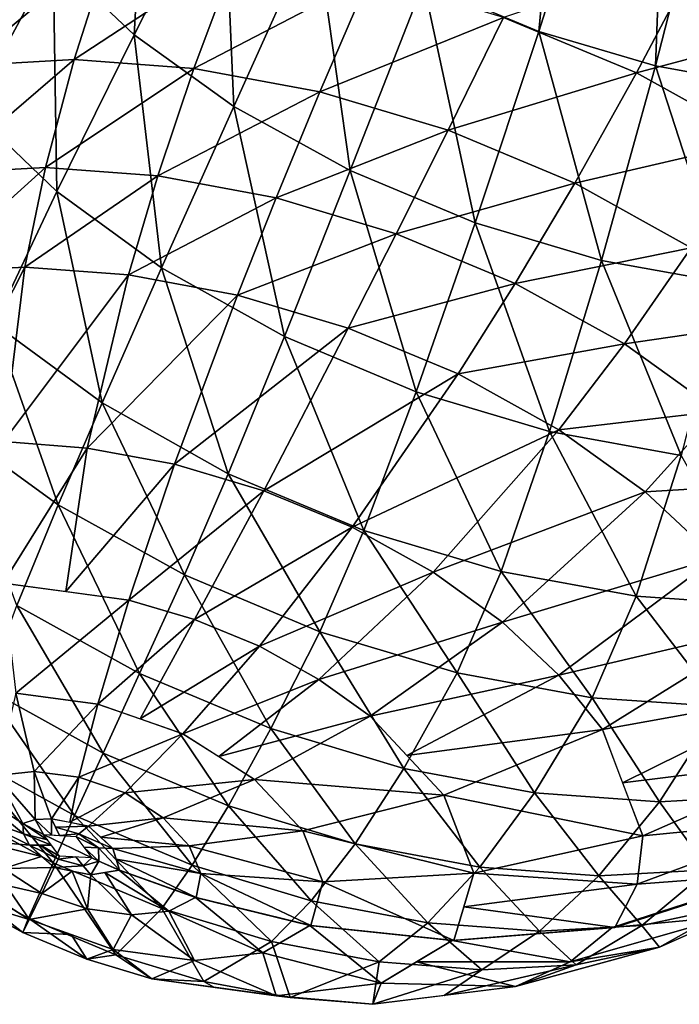
# Model space of a CAD drawing. Extents: x -14.4 to 15.7, y -14.1 to 14.7.
# Drawn here: x -3.4 to -2.3, y -14.1 to -12.4 of the extents above; entities that cross this region are included whole.
import ezdxf

# ---------------------------------------------------------------- set-up
doc = ezdxf.new("R2010")
doc.units = 0

msp = doc.modelspace()

# ---------------------------------------------------------------- linework, layer by layer
at = {"layer": 'Splash_216', "color": 6}
for points in [[(-2.68853, -12.37176, -17.48339), (-2.42498, -11.68536, -17.56616), (-2.49633, -12.4522, -17.48712)], [(-2.27264, -11.74902, -17.56903), (-2.49633, -12.4522, -17.48712), (-2.42498, -11.68536, -17.56616)], [(-2.49633, -12.4522, -17.48712), (-2.27264, -11.74902, -17.56903), (-2.30157, -12.50976, -17.44702)], [(-2.11816, -11.79461, -17.53698), (-2.30157, -12.50976, -17.44702), (-2.27264, -11.74902, -17.56903)], [(-2.30157, -12.50976, -17.44702), (-2.11816, -11.79461, -17.53698), (-2.10974, -12.54437, -17.36718)], [(-3.3059, -12.3302, -17.1383), (-3.14794, -12.04962, -17.21527), (-3.17071, -12.45794, -17.27386)], [(-3.02246, -12.16583, -17.34191), (-3.17071, -12.45794, -17.27386), (-3.14794, -12.04962, -17.21527)], [(-3.17071, -12.45794, -17.27386), (-3.02246, -12.16583, -17.34191), (-3.00482, -12.57739, -17.37121)], [(-2.86865, -12.27447, -17.4331), (-3.00482, -12.57739, -17.37121), (-3.02246, -12.16583, -17.34191)], [(-3.3059, -12.3302, -17.1383), (-3.44219, -12.58288, -17.05377), (-3.40759, -12.19854, -16.97021)], [(-3.00482, -12.57739, -17.37121), (-2.86865, -12.27447, -17.4331), (-2.8106, -12.68432, -17.42468)], [(-2.68853, -12.37176, -17.48339), (-2.8106, -12.68432, -17.42468), (-2.86865, -12.27447, -17.4331)], [(-3.27111, -12.49914, -14.77355), (-3.20892, -12.30541, -14.81719), (-3.45526, -12.50933, -14.9281)], [(-3.40216, -12.3161, -14.98034), (-3.45526, -12.50933, -14.9281), (-3.20892, -12.30541, -14.81719)], [(-3.20892, -12.30541, -14.81719), (-3.27111, -12.49914, -14.77355), (-2.99914, -12.3208, -14.68908)], [(-3.07116, -12.51379, -14.65222), (-2.99914, -12.3208, -14.68908), (-3.27111, -12.49914, -14.77355)], [(-2.99914, -12.3208, -14.68908), (-3.07116, -12.51379, -14.65222), (-2.77893, -12.36181, -14.60064)], [(-2.33331, -12.5213, -14.5614), (-2.22753, -12.32012, -14.62115), (-2.55499, -12.42877, -14.55651)], [(-2.22753, -12.32012, -14.62115), (-2.33331, -12.5213, -14.5614), (-2.01806, -12.43658, -14.67785)], [(-3.44219, -12.58288, -17.05377), (-3.3059, -12.3302, -17.1383), (-3.2998, -12.71899, -17.19567)], [(-3.17071, -12.45794, -17.27386), (-3.2998, -12.71899, -17.19567), (-3.3059, -12.3302, -17.1383)], [(-2.8612, -12.5531, -14.56854), (-2.77893, -12.36181, -14.60064), (-3.07116, -12.51379, -14.65222)], [(-2.77893, -12.36181, -14.60064), (-2.8612, -12.5531, -14.56854), (-2.55499, -12.42877, -14.55651)], [(-2.8106, -12.68432, -17.42468), (-2.68853, -12.37176, -17.48339), (-2.60253, -12.77148, -17.42889)], [(-2.49633, -12.4522, -17.48712), (-2.60253, -12.77148, -17.42889), (-2.68853, -12.37176, -17.48339)], [(-2.64752, -12.61694, -14.52691), (-2.55499, -12.42877, -14.55651), (-2.8612, -12.5531, -14.56854)], [(-2.55499, -12.42877, -14.55651), (-2.64752, -12.61694, -14.52691), (-2.33331, -12.5213, -14.5614)], [(-2.12994, -12.63421, -14.61627), (-2.01806, -12.43658, -14.67785), (-2.33331, -12.5213, -14.5614)], [(-2.60253, -12.77148, -17.42889), (-2.49633, -12.4522, -17.48712), (-2.39184, -12.83386, -17.3858)], [(-2.30157, -12.50976, -17.44702), (-2.39184, -12.83386, -17.3858), (-2.49633, -12.4522, -17.48712)], [(-3.2998, -12.71899, -17.19567), (-3.17071, -12.45794, -17.27386), (-3.125, -12.84655, -17.29742)], [(-3.00482, -12.57739, -17.37121), (-3.125, -12.84655, -17.29742), (-3.17071, -12.45794, -17.27386)], [(-3.31878, -12.67895, -14.75347), (-3.27111, -12.49914, -14.77355), (-3.49127, -12.68835, -14.89758)], [(-3.45526, -12.50933, -14.9281), (-3.49127, -12.68835, -14.89758), (-3.27111, -12.49914, -14.77355)], [(-3.27111, -12.49914, -14.77355), (-3.31878, -12.67895, -14.75347), (-3.07116, -12.51379, -14.65222)], [(-3.13128, -12.69287, -14.64025), (-3.07116, -12.51379, -14.65222), (-3.31878, -12.67895, -14.75347)], [(-3.07116, -12.51379, -14.65222), (-3.13128, -12.69287, -14.64025), (-2.8612, -12.5531, -14.56854)], [(-2.43609, -12.70513, -14.53167), (-2.33331, -12.5213, -14.5614), (-2.64752, -12.61694, -14.52691)], [(-2.33331, -12.5213, -14.5614), (-2.43609, -12.70513, -14.53167), (-2.12994, -12.63421, -14.61627)], [(-2.39184, -12.83386, -17.3858), (-2.30157, -12.50976, -17.44702), (-2.18426, -12.87152, -17.29968)], [(-2.10974, -12.54437, -17.36718), (-2.18426, -12.87152, -17.29968), (-2.30157, -12.50976, -17.44702)], [(-2.93432, -12.72967, -14.56237), (-2.8612, -12.5531, -14.56854), (-3.13128, -12.69287, -14.64025)], [(-2.8612, -12.5531, -14.56854), (-2.93432, -12.72967, -14.56237), (-2.64752, -12.61694, -14.52691)], [(-3.2998, -12.71899, -17.19567), (-3.40417, -12.93975, -17.10601), (-3.44219, -12.58288, -17.05377)], [(-3.125, -12.84655, -17.29742), (-3.00482, -12.57739, -17.37121), (-2.92047, -12.96081, -17.35302)], [(-2.8106, -12.68432, -17.42468), (-2.92047, -12.96081, -17.35302), (-3.00482, -12.57739, -17.37121)], [(-2.73388, -12.78955, -14.52362), (-2.64752, -12.61694, -14.52691), (-2.93432, -12.72967, -14.56237)], [(-2.64752, -12.61694, -14.52691), (-2.73388, -12.78955, -14.52362), (-2.43609, -12.70513, -14.53167)], [(-2.24212, -12.81274, -14.58398), (-2.12994, -12.63421, -14.61627), (-2.43609, -12.70513, -14.53167)], [(-3.35308, -12.84497, -14.75427), (-3.31878, -12.67895, -14.75347), (-3.51208, -12.85339, -14.88653)], [(-3.49127, -12.68835, -14.89758), (-3.51208, -12.85339, -14.88653), (-3.31878, -12.67895, -14.75347)], [(-3.31878, -12.67895, -14.75347), (-3.35308, -12.84497, -14.75427), (-3.13128, -12.69287, -14.64025)], [(-2.92047, -12.96081, -17.35302), (-2.8106, -12.68432, -17.42468), (-2.70074, -13.05285, -17.35754)], [(-2.60253, -12.77148, -17.42889), (-2.70074, -13.05285, -17.35754), (-2.8106, -12.68432, -17.42468)], [(-3.18029, -12.85784, -14.65032), (-3.13128, -12.69287, -14.64025), (-3.35308, -12.84497, -14.75427)], [(-3.13128, -12.69287, -14.64025), (-3.18029, -12.85784, -14.65032), (-2.93432, -12.72967, -14.56237)], [(-3.40417, -12.93975, -17.10601), (-3.2998, -12.71899, -17.19567), (-3.22436, -13.07128, -17.21008)], [(-3.125, -12.84655, -17.29742), (-3.22436, -13.07128, -17.21008), (-3.2998, -12.71899, -17.19567)], [(-2.53552, -12.87213, -14.52838), (-2.43609, -12.70513, -14.53167), (-2.73388, -12.78955, -14.52362)], [(-2.43609, -12.70513, -14.53167), (-2.53552, -12.87213, -14.52838), (-2.24212, -12.81274, -14.58398)], [(-2.99871, -12.89178, -14.57891), (-2.93432, -12.72967, -14.56237), (-3.18029, -12.85784, -14.65032)], [(-2.93432, -12.72967, -14.56237), (-2.99871, -12.89178, -14.57891), (-2.73388, -12.78955, -14.52362)], [(-2.70074, -13.05285, -17.35754), (-2.60253, -12.77148, -17.42889), (-2.47827, -13.11889, -17.31231)], [(-2.39184, -12.83386, -17.3858), (-2.47827, -13.11889, -17.31231), (-2.60253, -12.77148, -17.42889)], [(-2.81396, -12.94696, -14.54351), (-2.73388, -12.78955, -14.52362), (-2.99871, -12.89178, -14.57891)], [(-2.73388, -12.78955, -14.52362), (-2.81396, -12.94696, -14.54351), (-2.53552, -12.87213, -14.52838)], [(-2.35345, -12.97308, -14.5772), (-2.24212, -12.81274, -14.58398), (-2.53552, -12.87213, -14.52838)], [(-2.24212, -12.81274, -14.58398), (-2.35345, -12.97308, -14.5772), (-2.07586, -12.93243, -14.67907)], [(-2.47827, -13.11889, -17.31231), (-2.39184, -12.83386, -17.3858), (-2.25921, -13.15893, -17.22198)], [(-2.18426, -12.87152, -17.29968), (-2.25921, -13.15893, -17.22198), (-2.39184, -12.83386, -17.3858)], [(-3.51208, -12.85339, -14.88653), (-3.50842, -13.15081, -14.92059), (-3.35308, -12.84497, -14.75427)], [(-3.38842, -13.13562, -14.80511), (-3.35308, -12.84497, -14.75427), (-3.50842, -13.15081, -14.92059)], [(-3.35308, -12.84497, -14.75427), (-3.38842, -13.13562, -14.80511), (-3.18029, -12.85784, -14.65032)], [(-3.22436, -13.07128, -17.21008), (-3.125, -12.84655, -17.29742), (-3.01397, -13.18945, -17.2669)], [(-2.92047, -12.96081, -17.35302), (-3.01397, -13.18945, -17.2669), (-3.125, -12.84655, -17.29742)], [(-3.2492, -13.14685, -14.72357), (-3.18029, -12.85784, -14.65032), (-3.38842, -13.13562, -14.80511)], [(-3.18029, -12.85784, -14.65032), (-3.2492, -13.14685, -14.72357), (-2.99871, -12.89178, -14.57891)], [(-2.63085, -13.02301, -14.54791), (-2.53552, -12.87213, -14.52838), (-2.81396, -12.94696, -14.54351)], [(-2.53552, -12.87213, -14.52838), (-2.63085, -13.02301, -14.54791), (-2.35345, -12.97308, -14.5772)], [(-3.10363, -13.17333, -14.66546), (-2.99871, -12.89178, -14.57891), (-3.2492, -13.14685, -14.72357)], [(-2.99871, -12.89178, -14.57891), (-3.10363, -13.17333, -14.66546), (-2.81396, -12.94696, -14.54351)], [(-2.19744, -13.08526, -14.66625), (-2.07586, -12.93243, -14.67907), (-2.35345, -12.97308, -14.5772)], [(-3.47772, -13.11077, -17.00402), (-3.40417, -12.93975, -17.10601), (-3.29754, -13.24108, -17.10821)], [(-3.22436, -13.07128, -17.21008), (-3.29754, -13.24108, -17.10821), (-3.40417, -12.93975, -17.10601)], [(-2.95495, -13.21771, -14.63714), (-2.81396, -12.94696, -14.54351), (-3.10363, -13.17333, -14.66546)], [(-2.81396, -12.94696, -14.54351), (-2.95495, -13.21771, -14.63714), (-2.63085, -13.02301, -14.54791)], [(-3.01397, -13.18945, -17.2669), (-2.92047, -12.96081, -17.35302), (-2.78802, -13.28417, -17.27166)], [(-2.70074, -13.05285, -17.35754), (-2.78802, -13.28417, -17.27166), (-2.92047, -12.96081, -17.35302)], [(-2.46307, -13.11608, -14.59301), (-2.35345, -12.97308, -14.5772), (-2.63085, -13.02301, -14.54791)], [(-2.35345, -12.97308, -14.5772), (-2.46307, -13.11608, -14.59301), (-2.19744, -13.08526, -14.66625)], [(-2.80767, -13.2788, -14.6408), (-2.63085, -13.02301, -14.54791), (-2.95495, -13.21771, -14.63714)], [(-2.63085, -13.02301, -14.54791), (-2.80767, -13.2788, -14.6408), (-2.46307, -13.11608, -14.59301)], [(-2.78802, -13.28417, -17.27166), (-2.70074, -13.05285, -17.35754), (-2.55914, -13.35223, -17.22546)], [(-2.47827, -13.11889, -17.31231), (-2.55914, -13.35223, -17.22546), (-2.70074, -13.05285, -17.35754)], [(-3.29754, -13.24108, -17.10821), (-3.22436, -13.07128, -17.21008), (-3.08691, -13.35815, -17.16534)], [(-3.01397, -13.18945, -17.2669), (-3.08691, -13.35815, -17.16534), (-3.22436, -13.07128, -17.21008)], [(-2.31903, -13.21942, -14.6748), (-2.19744, -13.08526, -14.66625), (-2.46307, -13.11608, -14.59301)], [(-2.19744, -13.08526, -14.66625), (-2.31903, -13.21942, -14.6748), (-2.07, -13.20471, -14.78991)], [(-3.29754, -13.24108, -17.10821), (-3.36663, -13.40905, -16.95928), (-3.47772, -13.11077, -17.00402)], [(-2.67266, -13.35363, -14.67706), (-2.46307, -13.11608, -14.59301), (-2.80767, -13.2788, -14.6408)], [(-2.46307, -13.11608, -14.59301), (-2.67266, -13.35363, -14.67706), (-2.31903, -13.21942, -14.6748)], [(-2.55914, -13.35223, -17.22546), (-2.47827, -13.11889, -17.31231), (-2.33398, -13.39367, -17.13305)], [(-2.25921, -13.15893, -17.22198), (-2.33398, -13.39367, -17.13305), (-2.47827, -13.11889, -17.31231)], [(-3.38842, -13.13562, -14.80511), (-3.38928, -13.37207, -14.90228), (-3.2492, -13.14685, -14.72357)], [(-3.28448, -13.38604, -14.85113), (-3.2492, -13.14685, -14.72357), (-3.38928, -13.37207, -14.90228)], [(-3.2492, -13.14685, -14.72357), (-3.28448, -13.38604, -14.85113), (-3.10363, -13.17333, -14.66546)], [(-2.33398, -13.39367, -17.13305), (-2.25921, -13.15893, -17.22198), (-2.11895, -13.40832, -16.99926)], [(-3.17974, -13.40002, -14.8001), (-3.10363, -13.17333, -14.66546), (-3.28448, -13.38604, -14.85113)], [(-3.10363, -13.17333, -14.66546), (-3.17974, -13.40002, -14.8001), (-2.95495, -13.21771, -14.63714)], [(-3.08691, -13.35815, -17.16534), (-3.01397, -13.18945, -17.2669), (-2.86108, -13.45294, -17.17016)], [(-2.78802, -13.28417, -17.27166), (-2.86108, -13.45294, -17.17016), (-3.01397, -13.18945, -17.2669)], [(-2.20135, -13.32952, -14.78851), (-2.07, -13.20471, -14.78991), (-2.31903, -13.21942, -14.6748)], [(-3.07037, -13.43243, -14.77923), (-2.95495, -13.21771, -14.63714), (-3.17974, -13.40002, -14.8001)], [(-2.95495, -13.21771, -14.63714), (-3.07037, -13.43243, -14.77923), (-2.80767, -13.2788, -14.6408)], [(-2.55682, -13.4367, -14.74279), (-2.31903, -13.21942, -14.6748), (-2.67266, -13.35363, -14.67706)], [(-2.31903, -13.21942, -14.6748), (-2.55682, -13.4367, -14.74279), (-2.20135, -13.32952, -14.78851)], [(-3.36663, -13.40905, -16.95928), (-3.29754, -13.24108, -17.10821), (-3.16198, -13.52227, -17.01483)], [(-3.08691, -13.35815, -17.16534), (-3.16198, -13.52227, -17.01483), (-3.29754, -13.24108, -17.10821)], [(-2.96191, -13.47717, -14.78173), (-2.80767, -13.2788, -14.6408), (-3.07037, -13.43243, -14.77923)], [(-2.80767, -13.2788, -14.6408), (-2.96191, -13.47717, -14.78173), (-2.67266, -13.35363, -14.67706)], [(-2.86108, -13.45294, -17.17016), (-2.78802, -13.28417, -17.27166), (-2.63244, -13.52117, -17.12438)], [(-2.55914, -13.35223, -17.22546), (-2.63244, -13.52117, -17.12438), (-2.78802, -13.28417, -17.27166)], [(-2.46307, -13.5252, -14.83477), (-2.20135, -13.32952, -14.78851), (-2.55682, -13.4367, -14.74279)], [(-2.20135, -13.32952, -14.78851), (-2.46307, -13.5252, -14.83477), (-2.1123, -13.44274, -14.92944)], [(-3.16198, -13.52227, -17.01483), (-3.08691, -13.35815, -17.16534), (-2.94293, -13.61431, -17.01965)], [(-2.86108, -13.45294, -17.17016), (-2.94293, -13.61431, -17.01965), (-3.08691, -13.35815, -17.16534)], [(-2.86279, -13.53228, -14.80865), (-2.67266, -13.35363, -14.67706), (-2.96191, -13.47717, -14.78173)], [(-2.67266, -13.35363, -14.67706), (-2.86279, -13.53228, -14.80865), (-2.55682, -13.4367, -14.74279)], [(-2.63244, -13.52117, -17.12438), (-2.55914, -13.35223, -17.22546), (-2.40753, -13.56274, -17.03253)], [(-2.33398, -13.39367, -17.13305), (-2.40753, -13.56274, -17.03253), (-2.55914, -13.35223, -17.22546)], [(-3.38928, -13.37207, -14.90228), (-3.36822, -13.55517, -15.02081), (-3.17974, -13.40002, -14.8001)], [(-3.23162, -13.57336, -14.95434), (-3.17974, -13.40002, -14.8001), (-3.36822, -13.55517, -15.02081)], [(-3.17974, -13.40002, -14.8001), (-3.23162, -13.57336, -14.95434), (-3.07037, -13.43243, -14.77923)], [(-2.40753, -13.56274, -17.03253), (-2.33398, -13.39367, -17.13305), (-2.19287, -13.57769, -16.89947)], [(-2.11895, -13.40832, -16.99926), (-2.19287, -13.57769, -16.89947), (-2.33398, -13.39367, -17.13305)], [(-3.41778, -13.5473, -16.80731), (-3.36663, -13.40905, -16.95928), (-3.22253, -13.65509, -16.86016)], [(-3.16198, -13.52227, -17.01483), (-3.22253, -13.65509, -16.86016), (-3.36663, -13.40905, -16.95928)], [(-3.1607, -13.59826, -14.94787), (-3.07037, -13.43243, -14.77923), (-3.23162, -13.57336, -14.95434)], [(-3.07037, -13.43243, -14.77923), (-3.1607, -13.59826, -14.94787), (-2.96191, -13.47717, -14.78173)], [(-2.77752, -13.59344, -14.85705), (-2.55682, -13.4367, -14.74279), (-2.86279, -13.53228, -14.80865)], [(-2.55682, -13.4367, -14.74279), (-2.77752, -13.59344, -14.85705), (-2.46307, -13.5252, -14.83477)], [(-2.94293, -13.61431, -17.01965), (-2.86108, -13.45294, -17.17016), (-2.72119, -13.68072, -16.97564)], [(-2.63244, -13.52117, -17.12438), (-2.72119, -13.68072, -16.97564), (-2.86108, -13.45294, -17.17016)], [(-2.39013, -13.61584, -14.94641), (-2.1123, -13.44274, -14.92944), (-2.46307, -13.5252, -14.83477)], [(-2.1123, -13.44274, -14.92944), (-2.39013, -13.61584, -14.94641), (-2.05426, -13.55535, -15.09252)], [(-3.08959, -13.62304, -14.9414), (-2.96191, -13.47717, -14.78173), (-3.1607, -13.59826, -14.94787)], [(-2.96191, -13.47717, -14.78173), (-3.08959, -13.62304, -14.9414), (-2.86279, -13.53228, -14.80865)], [(-3.22253, -13.65509, -16.86016), (-3.16198, -13.52227, -17.01483), (-3.01367, -13.74291, -16.86492)], [(-2.94293, -13.61431, -17.01965), (-3.01367, -13.74291, -16.86492), (-3.16198, -13.52227, -17.01483)], [(-2.72119, -13.68072, -16.97564), (-2.63244, -13.52117, -17.12438), (-2.50323, -13.72131, -16.8872)], [(-2.40753, -13.56274, -17.03253), (-2.50323, -13.72131, -16.8872), (-2.63244, -13.52117, -17.12438)], [(-3.0299, -13.66107, -14.96643), (-2.86279, -13.53228, -14.80865), (-3.08959, -13.62304, -14.9414)], [(-2.86279, -13.53228, -14.80865), (-3.0299, -13.66107, -14.96643), (-2.77752, -13.59344, -14.85705)], [(-2.71612, -13.65917, -14.9317), (-2.46307, -13.5252, -14.83477), (-2.77752, -13.59344, -14.85705)], [(-2.46307, -13.5252, -14.83477), (-2.71612, -13.65917, -14.9317), (-2.39013, -13.61584, -14.94641)], [(-3.4533, -13.65844, -16.65338), (-3.41778, -13.5473, -16.80731), (-3.27008, -13.75939, -16.703)], [(-3.22253, -13.65509, -16.86016), (-3.27008, -13.75939, -16.703), (-3.41778, -13.5473, -16.80731)], [(-3.33728, -13.68566, -15.13671), (-3.36822, -13.55517, -15.02081), (-3.40045, -13.69226, -15.19476)], [(-3.36822, -13.55517, -15.02081), (-3.33728, -13.68566, -15.13671), (-3.23162, -13.57336, -14.95434)], [(-2.35656, -13.70452, -15.0838), (-2.05426, -13.55535, -15.09252), (-2.39013, -13.61584, -14.94641)], [(-2.05426, -13.55535, -15.09252), (-2.35656, -13.70452, -15.0838), (-2.02954, -13.66406, -15.27319)], [(-2.50323, -13.72131, -16.8872), (-2.40753, -13.56274, -17.03253), (-2.29522, -13.73614, -16.75903)], [(-2.19287, -13.57769, -16.89947), (-2.29522, -13.73614, -16.75903), (-2.40753, -13.56274, -17.03253)], [(-3.26306, -13.69537, -15.10034), (-3.23162, -13.57336, -14.95434), (-3.33728, -13.68566, -15.13671)], [(-3.23162, -13.57336, -14.95434), (-3.26306, -13.69537, -15.10034), (-3.08959, -13.62304, -14.9414)], [(-2.29522, -13.73614, -16.75903), (-2.19287, -13.57769, -16.89947), (-2.10351, -13.72509, -16.59545)], [(-2.96997, -13.69909, -14.99145), (-2.77752, -13.59344, -14.85705), (-3.0299, -13.66107, -14.96643)], [(-2.77752, -13.59344, -14.85705), (-2.96997, -13.69909, -14.99145), (-2.65466, -13.72503, -15.0064)], [(-3.01367, -13.74291, -16.86492), (-2.94293, -13.61431, -17.01965), (-2.80218, -13.80639, -16.82324)], [(-2.72119, -13.68072, -16.97564), (-2.80218, -13.80639, -16.82324), (-2.94293, -13.61431, -17.01965)], [(-2.65466, -13.72503, -15.0064), (-2.39013, -13.61584, -14.94641), (-2.71612, -13.65917, -14.9317)], [(-2.39013, -13.61584, -14.94641), (-2.65466, -13.72503, -15.0064), (-2.32281, -13.79327, -15.22125)], [(-3.18603, -13.72125, -15.0913), (-3.08959, -13.62304, -14.9414), (-3.26306, -13.69537, -15.10034)], [(-3.08959, -13.62304, -14.9414), (-3.18603, -13.72125, -15.0913), (-2.96997, -13.69909, -14.99145)], [(-3.47479, -13.74511, -16.49975), (-3.4533, -13.65844, -16.65338), (-3.3056, -13.83807, -16.54559)], [(-3.27008, -13.75939, -16.703), (-3.3056, -13.83807, -16.54559), (-3.4533, -13.65844, -16.65338)], [(-3.27008, -13.75939, -16.703), (-3.22253, -13.65509, -16.86016), (-3.07403, -13.84185, -16.70758)], [(-3.01367, -13.74291, -16.86492), (-3.07403, -13.84185, -16.70758), (-3.22253, -13.65509, -16.86016)], [(-2.32281, -13.79327, -15.22125), (-2.02954, -13.66406, -15.27319), (-2.35656, -13.70452, -15.0838)], [(-2.02954, -13.66406, -15.27319), (-2.32281, -13.79327, -15.22125), (-2.0404, -13.76513, -15.46655)], [(-3.40045, -13.69226, -15.19476), (-3.33581, -13.76586, -15.24798), (-3.33728, -13.68566, -15.13671)], [(-3.33728, -13.68566, -15.13671), (-3.30883, -13.76452, -15.22552), (-3.26306, -13.69537, -15.10034)], [(-3.30883, -13.76452, -15.22552), (-3.33728, -13.68566, -15.13671), (-3.33581, -13.76586, -15.24798)], [(-2.80218, -13.80639, -16.82324), (-2.72119, -13.68072, -16.97564), (-2.59448, -13.84539, -16.73944)], [(-2.50323, -13.72131, -16.8872), (-2.59448, -13.84539, -16.73944), (-2.72119, -13.68072, -16.97564)], [(-3.44451, -13.71557, -15.26885), (-3.35668, -13.77264, -15.27557), (-3.40045, -13.69226, -15.19476)], [(-3.33581, -13.76586, -15.24798), (-3.40045, -13.69226, -15.19476), (-3.35668, -13.77264, -15.27557)], [(-3.27795, -13.7705, -15.21386), (-3.26306, -13.69537, -15.10034), (-3.30883, -13.76452, -15.22552)], [(-3.26306, -13.69537, -15.10034), (-3.27795, -13.7705, -15.21386), (-3.18603, -13.72125, -15.0913)], [(-3.12243, -13.76293, -15.12023), (-2.96997, -13.69909, -14.99145), (-3.18603, -13.72125, -15.0913)], [(-2.96997, -13.69909, -14.99145), (-3.12243, -13.76293, -15.12023), (-2.88983, -13.78491, -15.08868)], [(-2.88983, -13.78491, -15.08868), (-2.65466, -13.72503, -15.0064), (-2.96997, -13.69909, -14.99145)], [(-3.45245, -13.75506, -15.34875), (-3.35552, -13.78967, -15.30627), (-3.44451, -13.71557, -15.26885)], [(-3.35668, -13.77264, -15.27557), (-3.44451, -13.71557, -15.26885), (-3.35552, -13.78967, -15.30627)], [(-3.247, -13.77673, -15.20233), (-3.18603, -13.72125, -15.0913), (-3.27795, -13.7705, -15.21386)], [(-3.18603, -13.72125, -15.0913), (-3.247, -13.77673, -15.20233), (-3.12243, -13.76293, -15.12023)], [(-2.65466, -13.72503, -15.0064), (-2.88983, -13.78491, -15.08868), (-2.60443, -13.85522, -15.20745)], [(-2.60443, -13.85522, -15.20745), (-2.32281, -13.79327, -15.22125), (-2.65466, -13.72503, -15.0064)], [(-2.59448, -13.84539, -16.73944), (-2.50323, -13.72131, -16.8872), (-2.3963, -13.85986, -16.61804)], [(-2.29522, -13.73614, -16.75903), (-2.3963, -13.85986, -16.61804), (-2.50323, -13.72131, -16.8872)], [(-2.3963, -13.85986, -16.61804), (-2.29522, -13.73614, -16.75903), (-2.21368, -13.84973, -16.46282)], [(-2.10351, -13.72509, -16.59545), (-2.21368, -13.84973, -16.46282), (-2.29522, -13.73614, -16.75903)], [(-3.48291, -13.8554, -16.20007), (-3.47479, -13.74511, -16.49975), (-3.34686, -13.93011, -16.23712)], [(-3.3056, -13.83807, -16.54559), (-3.34686, -13.93011, -16.23712), (-3.47479, -13.74511, -16.49975)], [(-3.07403, -13.84185, -16.70758), (-3.01367, -13.74291, -16.86492), (-2.87585, -13.90142, -16.66876)], [(-2.80218, -13.80639, -16.82324), (-2.87585, -13.90142, -16.66876), (-3.01367, -13.74291, -16.86492)], [(-3.35552, -13.78967, -15.30627), (-3.45245, -13.75506, -15.34875), (-3.34558, -13.80883, -15.33416)], [(-3.43267, -13.80096, -15.41925), (-3.34558, -13.80883, -15.33416), (-3.45245, -13.75506, -15.34875)], [(-3.35668, -13.77264, -15.27557), (-3.32189, -13.79077, -15.28002), (-3.33581, -13.76586, -15.24798)], [(-3.33581, -13.76586, -15.24798), (-3.30859, -13.7915, -15.27142), (-3.30883, -13.76452, -15.22552)], [(-3.30859, -13.7915, -15.27142), (-3.33581, -13.76586, -15.24798), (-3.32189, -13.79077, -15.28002)], [(-3.30883, -13.76452, -15.22552), (-3.302, -13.7785, -15.2442), (-3.247, -13.77673, -15.20233)], [(-3.29504, -13.79235, -15.26293), (-3.30883, -13.76452, -15.22552), (-3.30859, -13.7915, -15.27142)], [(-3.3056, -13.83807, -16.54559), (-3.27008, -13.75939, -16.703), (-3.12487, -13.91412, -16.54986)], [(-3.07403, -13.84185, -16.70758), (-3.12487, -13.91412, -16.54986), (-3.27008, -13.75939, -16.703)], [(-3.22662, -13.79522, -15.22113), (-3.12243, -13.76293, -15.12023), (-3.247, -13.77673, -15.20233)], [(-3.12243, -13.76293, -15.12023), (-3.22662, -13.79522, -15.22113), (-3.07904, -13.80963, -15.1734)], [(-3.07904, -13.80963, -15.1734), (-2.88983, -13.78491, -15.08868), (-3.12243, -13.76293, -15.12023)], [(-2.0404, -13.76513, -15.46655), (-2.33239, -13.87377, -15.37591), (-2.08929, -13.85504, -15.66784)], [(-2.33239, -13.87377, -15.37591), (-2.0404, -13.76513, -15.46655), (-2.32281, -13.79327, -15.22125)], [(-3.32189, -13.79077, -15.28002), (-3.35668, -13.77264, -15.27557), (-3.3153, -13.79962, -15.29132)], [(-3.35552, -13.78967, -15.30627), (-3.3153, -13.79962, -15.29132), (-3.35668, -13.77264, -15.27557)], [(-3.26287, -13.78979, -15.23431), (-3.247, -13.77673, -15.20233), (-3.302, -13.7785, -15.2442)], [(-3.302, -13.7785, -15.2442), (-3.29504, -13.79235, -15.26293), (-3.26287, -13.78979, -15.23431)], [(-3.247, -13.77673, -15.20233), (-3.26287, -13.78979, -15.23431), (-3.20617, -13.8139, -15.24005)], [(-2.88983, -13.78491, -15.08868), (-3.07904, -13.80963, -15.1734), (-2.85626, -13.86962, -15.21887)], [(-2.85626, -13.86962, -15.21887), (-2.60443, -13.85522, -15.20745), (-2.88983, -13.78491, -15.08868)], [(-3.34558, -13.80883, -15.33416), (-3.43267, -13.80096, -15.41925), (-3.32507, -13.82739, -15.35321)], [(-3.38891, -13.84735, -15.4729), (-3.32507, -13.82739, -15.35321), (-3.43267, -13.80096, -15.41925)], [(-3.3153, -13.79962, -15.29132), (-3.35552, -13.78967, -15.30627), (-3.30847, -13.80859, -15.30273)], [(-3.34558, -13.80883, -15.33416), (-3.30847, -13.80859, -15.30273), (-3.35552, -13.78967, -15.30627)], [(-3.29504, -13.82666, -15.32562), (-3.32189, -13.79077, -15.28002), (-3.24133, -13.82977, -15.29132)], [(-3.26806, -13.79406, -15.24584), (-3.24133, -13.82977, -15.29132), (-3.32189, -13.79077, -15.28002)], [(-3.26806, -13.79406, -15.24584), (-3.26287, -13.78979, -15.23431), (-3.29504, -13.79235, -15.26293)], [(-3.26287, -13.78979, -15.23431), (-3.26806, -13.79406, -15.24584), (-3.2304, -13.81292, -15.25427)], [(-3.25476, -13.81188, -15.26855), (-3.2304, -13.81292, -15.25427), (-3.26806, -13.79406, -15.24584)], [(-3.2304, -13.81292, -15.25427), (-3.20617, -13.8139, -15.24005), (-3.26287, -13.78979, -15.23431)], [(-3.20617, -13.8139, -15.24005), (-3.07904, -13.80963, -15.1734), (-3.22662, -13.79522, -15.22113)], [(-2.32281, -13.79327, -15.22125), (-2.60443, -13.85522, -15.20745), (-2.33239, -13.87377, -15.37591)], [(-3.32708, -13.80877, -15.31842), (-3.34558, -13.80883, -15.33416), (-3.29772, -13.83197, -15.33758)], [(-3.30444, -13.84606, -15.37225), (-3.29772, -13.83197, -15.33758), (-3.34558, -13.80883, -15.33416)], [(-3.30847, -13.80859, -15.30273), (-3.32708, -13.80877, -15.31842), (-3.29504, -13.82666, -15.32562)], [(-3.29772, -13.83197, -15.33758), (-3.29504, -13.82666, -15.32562), (-3.32708, -13.80877, -15.31842)], [(-3.24133, -13.82977, -15.29132), (-3.22955, -13.83538, -15.29296), (-3.25476, -13.81188, -15.26855), (-3.22955, -13.83538, -15.29296)], [(-3.2304, -13.81292, -15.25427), (-3.25476, -13.81188, -15.26855), (-3.22955, -13.83538, -15.29296)], [(-3.22955, -13.83538, -15.29296), (-3.19519, -13.85021, -15.2984), (-3.2304, -13.81292, -15.25427)], [(-3.20617, -13.8139, -15.24005), (-3.2304, -13.81292, -15.25427), (-3.19519, -13.85021, -15.2984)], [(-3.07904, -13.80963, -15.1734), (-3.20617, -13.8139, -15.24005), (-3.05969, -13.85565, -15.24328)], [(-3.2008, -13.83203, -15.2691), (-3.05969, -13.85565, -15.24328), (-3.20617, -13.8139, -15.24005)], [(-3.05969, -13.85565, -15.24328), (-2.85626, -13.86962, -15.21887), (-3.07904, -13.80963, -15.1734)], [(-2.87585, -13.90142, -16.66876), (-2.80218, -13.80639, -16.82324), (-2.68103, -13.93823, -16.59063)], [(-2.59448, -13.84539, -16.73944), (-2.68103, -13.93823, -16.59063), (-2.80218, -13.80639, -16.82324)], [(-3.32507, -13.82739, -15.35321), (-3.38891, -13.84735, -15.4729), (-3.30444, -13.84606, -15.37225)], [(-3.29772, -13.83197, -15.33758), (-3.30444, -13.84606, -15.37225), (-3.25592, -13.8432, -15.32867)], [(-3.29504, -13.82666, -15.32562), (-3.29772, -13.83197, -15.33758), (-3.26831, -13.82824, -15.30853), (-3.29772, -13.83197, -15.33758)], [(-3.25592, -13.8432, -15.32867), (-3.26831, -13.82824, -15.30853), (-3.29772, -13.83197, -15.33758)], [(-3.26831, -13.82824, -15.30853), (-3.25592, -13.8432, -15.32867), (-3.24157, -13.82983, -15.29144), (-3.25592, -13.8432, -15.32867)], [(-3.22985, -13.83544, -15.29315), (-3.24157, -13.82983, -15.29144), (-3.25592, -13.8432, -15.32867)], [(-3.24157, -13.82983, -15.29144), (-3.22985, -13.83544, -15.29315), (-3.24133, -13.82977, -15.29132), (-3.22985, -13.83544, -15.29315)], [(-3.22955, -13.83538, -15.29296), (-3.24133, -13.82977, -15.29132), (-3.22985, -13.83544, -15.29315)], [(-3.19519, -13.85021, -15.2984), (-3.06768, -13.89569, -15.32263), (-3.2008, -13.83203, -15.2691)], [(-3.05969, -13.85565, -15.24328), (-3.2008, -13.83203, -15.2691), (-3.06768, -13.89569, -15.32263)], [(-3.38891, -13.84735, -15.4729), (-3.46636, -13.85681, -15.6491), (-3.32482, -13.88891, -15.50231)], [(-3.32482, -13.88891, -15.50231), (-3.30444, -13.84606, -15.37225), (-3.38891, -13.84735, -15.4729)], [(-3.34686, -13.93011, -16.23712), (-3.3056, -13.83807, -16.54559), (-3.20147, -13.99121, -16.24047)], [(-3.30444, -13.84606, -15.37225), (-3.32482, -13.88891, -15.50231), (-3.27392, -13.85211, -15.36065)], [(-3.12487, -13.91412, -16.54986), (-3.20147, -13.99121, -16.24047), (-3.3056, -13.83807, -16.54559)], [(-3.24322, -13.85821, -15.34899), (-3.25592, -13.8432, -15.32867), (-3.30444, -13.84606, -15.37225)], [(-3.25592, -13.8432, -15.32867), (-3.24322, -13.85821, -15.34899), (-3.22985, -13.83544, -15.29315)], [(-3.19567, -13.85021, -15.2987), (-3.22985, -13.83544, -15.29315), (-3.24322, -13.85821, -15.34899)], [(-3.22985, -13.83544, -15.29315), (-3.19567, -13.85021, -15.2987), (-3.22955, -13.83538, -15.29296)], [(-3.19519, -13.85021, -15.2984), (-3.22955, -13.83538, -15.29296), (-3.19567, -13.85021, -15.2987)], [(-3.21954, -13.85424, -15.32385), (-3.11279, -13.91845, -15.39801), (-3.19567, -13.85021, -15.2987)], [(-3.19567, -13.85021, -15.2987), (-3.06878, -13.89569, -15.32336), (-3.19519, -13.85021, -15.2984)], [(-3.06878, -13.89569, -15.32336), (-3.19567, -13.85021, -15.2987), (-3.11279, -13.91845, -15.39801)], [(-3.06768, -13.89569, -15.32263), (-3.19519, -13.85021, -15.2984), (-3.06878, -13.89569, -15.32336)], [(-3.12487, -13.91412, -16.54986), (-3.07403, -13.84185, -16.70758), (-2.94207, -13.96917, -16.51428)], [(-2.87585, -13.90142, -16.66876), (-2.94207, -13.96917, -16.51428), (-3.07403, -13.84185, -16.70758)], [(-2.68103, -13.93823, -16.59063), (-2.59448, -13.84539, -16.73944), (-2.4953, -13.95214, -16.47723)], [(-2.3963, -13.85986, -16.61804), (-2.4953, -13.95214, -16.47723), (-2.59448, -13.84539, -16.73944)], [(-2.21368, -13.84973, -16.46282), (-2.32434, -13.94274, -16.33239), (-2.3963, -13.85986, -16.61804)], [(-2.32434, -13.94274, -16.33239), (-2.21368, -13.84973, -16.46282), (-2.17364, -13.9104, -16.16046)], [(-3.4566, -13.89892, -15.9226), (-3.48291, -13.8554, -16.20007), (-3.35662, -13.95391, -15.95025)], [(-3.34686, -13.93011, -16.23712), (-3.35662, -13.95391, -15.95025), (-3.48291, -13.8554, -16.20007)], [(-3.34582, -13.93249, -15.69995), (-3.32482, -13.88891, -15.50231), (-3.46636, -13.85681, -15.6491)], [(-3.24877, -13.91491, -15.49304), (-3.27392, -13.85211, -15.36065), (-3.32482, -13.88891, -15.50231)], [(-3.27392, -13.85211, -15.36065), (-3.24877, -13.91491, -15.49304), (-3.24322, -13.85821, -15.34899)], [(-3.17535, -13.9248, -15.45648), (-3.24322, -13.85821, -15.34899), (-3.24877, -13.91491, -15.49304)], [(-3.24322, -13.85821, -15.34899), (-3.17535, -13.9248, -15.45648), (-3.21954, -13.85424, -15.32385)], [(-3.11279, -13.91845, -15.39801), (-3.21954, -13.85424, -15.32385), (-3.17535, -13.9248, -15.45648)], [(-3.06768, -13.89569, -15.32263), (-2.87622, -13.94274, -15.36773), (-3.05969, -13.85565, -15.24328)], [(-2.85626, -13.86962, -15.21887), (-3.05969, -13.85565, -15.24328), (-2.87622, -13.94274, -15.36773)], [(-2.60443, -13.85522, -15.20745), (-2.85626, -13.86962, -15.21887), (-2.63775, -13.9674, -15.43786)], [(-2.62109, -13.91131, -15.32257), (-2.33239, -13.87377, -15.37591), (-2.60443, -13.85522, -15.20745)], [(-2.4953, -13.95214, -16.47723), (-2.3963, -13.85986, -16.61804), (-2.32434, -13.94274, -16.33239)], [(-2.37377, -13.94604, -15.5393), (-2.09429, -13.85504, -15.67138), (-2.36981, -13.9461, -15.53643)], [(-2.09429, -13.85504, -15.67138), (-2.37377, -13.94604, -15.5393), (-2.18023, -13.92736, -15.86828)], [(-2.08929, -13.85504, -15.66784), (-2.36981, -13.9461, -15.53643), (-2.09429, -13.85504, -15.67138)], [(-2.36981, -13.9461, -15.53643), (-2.08929, -13.85504, -15.66784), (-2.33239, -13.87377, -15.37591)], [(-2.87622, -13.94274, -15.36773), (-2.63775, -13.9674, -15.43786), (-2.85626, -13.86962, -15.21887)], [(-2.33239, -13.87377, -15.37591), (-2.62109, -13.91131, -15.32257), (-2.36981, -13.9461, -15.53643)], [(-3.40612, -13.89471, -15.67456), (-3.4566, -13.89892, -15.9226), (-3.34582, -13.93249, -15.69995)], [(-3.35662, -13.95391, -15.95025), (-3.34582, -13.93249, -15.69995), (-3.4566, -13.89892, -15.9226)], [(-3.32482, -13.88891, -15.50231), (-3.34582, -13.93249, -15.69995), (-3.24877, -13.91491, -15.49304)], [(-3.11279, -13.91845, -15.39801), (-2.95623, -13.98791, -15.51025), (-3.06878, -13.89569, -15.32336)], [(-3.06878, -13.89569, -15.32336), (-2.87811, -13.94268, -15.36914), (-3.06768, -13.89569, -15.32263)], [(-2.87811, -13.94268, -15.36914), (-3.06878, -13.89569, -15.32336), (-2.95623, -13.98791, -15.51025)], [(-2.87622, -13.94274, -15.36773), (-3.06768, -13.89569, -15.32263), (-2.87811, -13.94268, -15.36914)], [(-3.20556, -13.98248, -15.68664), (-3.24877, -13.91491, -15.49304), (-3.34582, -13.93249, -15.69995)], [(-3.24877, -13.91491, -15.49304), (-3.20556, -13.98248, -15.68664), (-3.17535, -13.9248, -15.45648)], [(-3.20147, -13.99121, -16.24047), (-3.12487, -13.91412, -16.54986), (-3.0545, -14.03558, -16.21203)], [(-2.94207, -13.96917, -16.51428), (-3.0545, -14.03558, -16.21203), (-3.12487, -13.91412, -16.54986)], [(-2.94207, -13.96917, -16.51428), (-2.87585, -13.90142, -16.66876), (-2.76263, -14.00323, -16.4425)], [(-2.68103, -13.93823, -16.59063), (-2.76263, -14.00323, -16.4425), (-2.87585, -13.90142, -16.66876)], [(-2.63775, -13.9674, -15.43786), (-2.36981, -13.9461, -15.53643), (-2.62109, -13.91131, -15.32257)], [(-2.17364, -13.9104, -16.16046), (-2.29516, -13.97833, -16.04748), (-2.32434, -13.94274, -16.33239)], [(-2.29516, -13.97833, -16.04748), (-2.17364, -13.9104, -16.16046), (-2.18023, -13.92736, -15.86828)], [(-3.35662, -13.95391, -15.95025), (-3.34686, -13.93011, -16.23712), (-3.24963, -13.99871, -15.95239)], [(-3.34582, -13.93249, -15.69995), (-3.35662, -13.95391, -15.95025), (-3.27569, -13.95745, -15.69323)], [(-3.20147, -13.99121, -16.24047), (-3.24963, -13.99871, -15.95239), (-3.34686, -13.93011, -16.23712)], [(-3.07049, -14.00109, -15.61987), (-3.17535, -13.9248, -15.45648), (-3.20556, -13.98248, -15.68664)], [(-3.17535, -13.9248, -15.45648), (-3.07049, -14.00109, -15.61987), (-3.11279, -13.91845, -15.39801)], [(-2.95623, -13.98791, -15.51025), (-3.11279, -13.91845, -15.39801), (-3.07049, -14.00109, -15.61987)], [(-2.18023, -13.92736, -15.86828), (-2.44378, -14.00286, -15.69573), (-2.29516, -13.97833, -16.04748)], [(-2.44378, -14.00286, -15.69573), (-2.18023, -13.92736, -15.86828), (-2.37377, -13.94604, -15.5393)], [(-2.95623, -13.98791, -15.51025), (-2.75933, -14.03851, -15.65905), (-2.87811, -13.94268, -15.36914)], [(-2.87811, -13.94268, -15.36914), (-2.64068, -13.96728, -15.43988), (-2.87622, -13.94274, -15.36773)], [(-2.64068, -13.96728, -15.43988), (-2.87811, -13.94268, -15.36914), (-2.75933, -14.03851, -15.65905)], [(-2.63775, -13.9674, -15.43786), (-2.87622, -13.94274, -15.36773), (-2.64068, -13.96728, -15.43988)], [(-2.76263, -14.00323, -16.4425), (-2.68103, -13.93823, -16.59063), (-2.59149, -14.01617, -16.33843)], [(-2.4953, -13.95214, -16.47723), (-2.59149, -14.01617, -16.33843), (-2.68103, -13.93823, -16.59063)], [(-2.64068, -13.96728, -15.43988), (-2.37377, -13.94604, -15.5393), (-2.63775, -13.9674, -15.43786)], [(-2.37377, -13.94604, -15.5393), (-2.64068, -13.96728, -15.43988), (-2.44378, -14.00286, -15.69573)], [(-2.36981, -13.9461, -15.53643), (-2.63775, -13.9674, -15.43786), (-2.37377, -13.94604, -15.5393)], [(-2.32434, -13.94274, -16.33239), (-2.43402, -14.00787, -16.20544), (-2.4953, -13.95214, -16.47723)], [(-2.43402, -14.00787, -16.20544), (-2.32434, -13.94274, -16.33239), (-2.29516, -13.97833, -16.04748)], [(-3.24963, -13.99871, -15.95239), (-3.27569, -13.95745, -15.69323), (-3.35662, -13.95391, -15.95025)], [(-3.27569, -13.95745, -15.69323), (-3.24963, -13.99871, -15.95239), (-3.20556, -13.98248, -15.68664)], [(-2.59149, -14.01617, -16.33843), (-2.4953, -13.95214, -16.47723), (-2.43402, -14.00787, -16.20544)], [(-3.14147, -14.03131, -15.93139), (-3.20556, -13.98248, -15.68664), (-3.24963, -13.99871, -15.95239)], [(-3.20556, -13.98248, -15.68664), (-3.14147, -14.03131, -15.93139), (-3.07049, -14.00109, -15.61987)], [(-3.0545, -14.03558, -16.21203), (-2.94207, -13.96917, -16.51428), (-2.91064, -14.06237, -16.15356)], [(-2.76263, -14.00323, -16.4425), (-2.91064, -14.06237, -16.15356), (-2.94207, -13.96917, -16.51428)], [(-2.70001, -14.00292, -15.54943), (-2.44378, -14.00286, -15.69573), (-2.64068, -13.96728, -15.43988)], [(-2.29516, -13.97833, -16.04748), (-2.53497, -14.04412, -15.83947), (-2.43402, -14.00787, -16.20544)], [(-2.53497, -14.04412, -15.83947), (-2.29516, -13.97833, -16.04748), (-2.44378, -14.00286, -15.69573)], [(-3.24963, -13.99871, -15.95239), (-3.20147, -13.99121, -16.24047), (-3.14147, -14.03131, -15.93139)], [(-3.0545, -14.03558, -16.21203), (-3.14147, -14.03131, -15.93139), (-3.20147, -13.99121, -16.24047)], [(-3.07049, -14.00109, -15.61987), (-2.93438, -14.05975, -15.82867), (-2.95623, -13.98791, -15.51025)], [(-2.75933, -14.03851, -15.65905), (-2.95623, -13.98791, -15.51025), (-2.93438, -14.05975, -15.82867)], [(-2.93438, -14.05975, -15.82867), (-3.07049, -14.00109, -15.61987), (-3.14147, -14.03131, -15.93139)], [(-2.91064, -14.06237, -16.15356), (-2.76263, -14.00323, -16.4425), (-2.77282, -14.07385, -16.07171)], [(-2.59149, -14.01617, -16.33843), (-2.77282, -14.07385, -16.07171), (-2.76263, -14.00323, -16.4425)], [(-2.75933, -14.03851, -15.65905), (-2.53497, -14.04412, -15.83947), (-2.70001, -14.00292, -15.54943)], [(-2.44378, -14.00286, -15.69573), (-2.70001, -14.00292, -15.54943), (-2.53497, -14.04412, -15.83947)], [(-2.43402, -14.00787, -16.20544), (-2.65393, -14.05895, -15.9555), (-2.59149, -14.01617, -16.33843)], [(-2.65393, -14.05895, -15.9555), (-2.43402, -14.00787, -16.20544), (-2.53497, -14.04412, -15.83947)], [(-3.14147, -14.03131, -15.93139), (-3.0545, -14.03558, -16.21203), (-3.03796, -14.04553, -15.88)], [(-2.77282, -14.07385, -16.07171), (-2.59149, -14.01617, -16.33843), (-2.65393, -14.05895, -15.9555)], [(-2.91064, -14.06237, -16.15356), (-3.03796, -14.04553, -15.88), (-3.0545, -14.03558, -16.21203)], [(-3.03796, -14.04553, -15.88), (-2.91064, -14.06237, -16.15356), (-2.93438, -14.05975, -15.82867)], [(-2.93438, -14.05975, -15.82867), (-2.77282, -14.07385, -16.07171), (-2.75933, -14.03851, -15.65905)], [(-2.53497, -14.04412, -15.83947), (-2.75933, -14.03851, -15.65905), (-2.77282, -14.07385, -16.07171)], [(-2.77282, -14.07385, -16.07171), (-2.93438, -14.05975, -15.82867), (-2.91064, -14.06237, -16.15356)]]:
    msp.add_3dface(points, dxfattribs=at)

doc.saveas('drawing.dxf')
